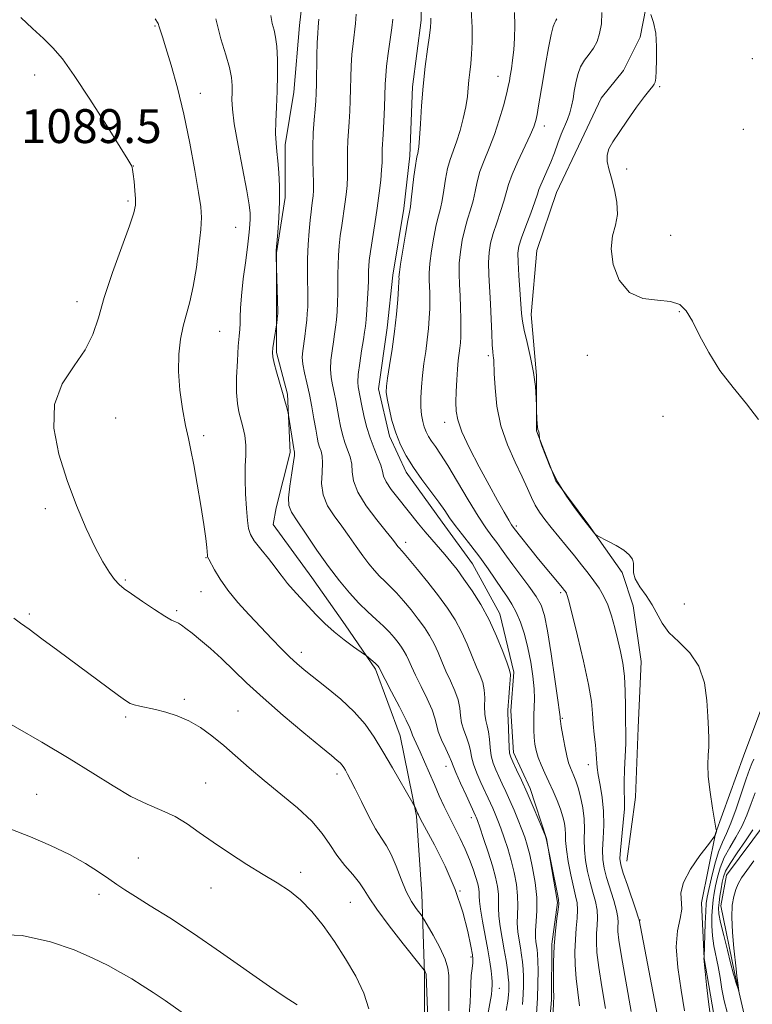
# Model space of a CAD drawing. Extents: x 2197300 to 2200200, y 354800 to 357700.
# Drawn here: x 2199635 to 2199808, y 356150 to 356383 of the extents above; entities that cross this region are included whole.
import ezdxf

# ---------------------------------------------------------------- set-up
doc = ezdxf.new("R2010")
doc.units = 0
doc.header["$MEASUREMENT"] = 0
doc.linetypes.add('rvrstm', pattern=[117.1, 50, -3.9, 0.5, -3.9, 0.5, -3.9, 0.5, -3.9, 50])
for name, color, linetype, lineweight in [('DTM HARD BREAKLINE', 7, 'Continuous', 0), ('DTM SPOT ELEVATION', 2, 'Continuous', 13), ('INDEX CONTOUR', 41, 'Continuous', 13), ('INTERMEDIATE CONTOUR', 44, 'Continuous', 0), ('SPOT ELEVATION', 7, 'Continuous', 0), ('STREAM - RIVER SINGLE LINE', 142, 'rvrstm', 0)]:
    doc.layers.add(name, color=color, linetype=linetype, lineweight=lineweight)
doc.styles.add('Style-ITALICS', font='ITALICS.shx')

msp = doc.modelspace()

# ---------------------------------------------------------------- linework, layer by layer
at = {"layer": 'DTM HARD BREAKLINE'}
for points in [[(2199759.29, 356135.05, 1076.11), (2199760.64, 356151.43, 1076.18), (2199760.67, 356164.53, 1076.11), (2199762.01, 356174.36, 1076.18), (2199759.43, 356189.44, 1075.98), (2199755.52, 356201.25, 1075.59), (2199751.61, 356209.78, 1075.52), (2199750.98, 356219.61, 1075.72), (2199751.66, 356228.78, 1075.79), (2199748.42, 356242.55, 1075.33), (2199741.9, 356254.36, 1075), (2199734.72, 356264.21, 1074.67), (2199726.23, 356276.03, 1074.48), (2199722.32, 356284.56, 1074.34), (2199719.73, 356295.71, 1074.41), (2199721.73, 356310.12, 1074.54), (2199723.07, 356322.56, 1074.41), (2199725.73, 356338.29, 1074.41), (2199727.08, 356350.73, 1074.41), (2199727.77, 356367.11, 1074.41), (2199729.78, 356382.84, 1074.48), (2199729.82, 356399.22, 1074.41)], [(2199778.42, 356184.15, 1067.14), (2199780.42, 356199.22, 1067.07), (2199781.12, 356215.6, 1067.2), (2199781.82, 356231.32, 1067.07), (2199779.88, 356244.43, 1066.81), (2199777.28, 356252.31, 1066.15), (2199769.45, 356263.47, 1065.96), (2199761.61, 356273.97, 1065.89), (2199757.05, 356285.78, 1066.02), (2199757.09, 356298.89, 1065.96), (2199755.81, 356313.31, 1065.37), (2199757.16, 356328.37, 1064.65), (2199761.79, 356342.12, 1064.84), (2199767.72, 356354.56, 1064.25), (2199772.33, 356364.38, 1064.32), (2199777.59, 356370.92, 1064.51), (2199781.54, 356378.77, 1064.32), (2199784.86, 356395.8, 1063.6)], [(2199730.55, 356139.68, 1090.42), (2199730.59, 356157.38, 1090.15), (2199729.99, 356176.38, 1087.14), (2199728.72, 356194.73, 1086.16), (2199724.84, 356213.75, 1084.91), (2199718.98, 356229.49, 1084.26), (2199711.8, 356239.99, 1083.4), (2199703.97, 356251.16, 1083.08), (2199694.82, 356263.63, 1082.88), (2199695.49, 356267.56, 1082.62), (2199698.8, 356280.66, 1082.35), (2199698.18, 356294.42, 1081.83), (2199695.58, 356304.26, 1081.76), (2199695.61, 356313.43, 1082.09), (2199695.64, 356327.85, 1081.96), (2199697.64, 356340.95, 1081.7), (2199697.68, 356353.4, 1081.5), (2199699.67, 356365.85, 1081.31), (2199701.03, 356381.57, 1081.04), (2199702.37, 356393.36, 1080.91)], [(2199799.26, 356146.05, 1063.59), (2199796.68, 356161.13, 1063.98), (2199796.06, 356174.24, 1065.36), (2199799.38, 356190.61, 1066.02), (2199805.98, 356208.94, 1065.43), (2199814.56, 356231.86, 1064.77), (2199823.78, 356250.18, 1064.12), (2199829.71, 356261.96, 1063.07), (2199836.3, 356275.71, 1062.28), (2199842.21, 356280.94, 1058.87), (2199840.29, 356297.98, 1059.92), (2199839, 356307.81, 1060.9), (2199835.11, 356325.52, 1061.49), (2199835.15, 356337.97, 1061.82), (2199838.46, 356353.69, 1061.1), (2199843.09, 356366.78, 1060.58)]]:
    msp.add_polyline3d(points, dxfattribs=at)
at = {"layer": 'DTM SPOT ELEVATION'}
for p in [(2199666.85, 356381.46, 1086.13), (2199808.06, 356373.76, 1062.12), (2199638.46, 356369.83, 1088.69), (2199747.95, 356369.59, 1070.73), (2199786.14, 356367.09, 1063.93), (2199677.61, 356365.55, 1085.4), (2199758.87, 356357.81, 1067.48), (2199805.92, 356357, 1062.17), (2199661.75, 356348.33, 1087.98), (2199778.33, 356347.62, 1063.75), (2199660.48, 356340.09, 1088.25), (2199685.97, 356333.91, 1084.99), (2199788.75, 356331.95, 1063.38), (2199648.46, 356316.32, 1088.54), (2199790.78, 356313.95, 1064.14), (2199682.17, 356309.33, 1085.11), (2199745.7, 356303.55, 1068.25), (2199769.1, 356303.65, 1064.47), (2199657.55, 356288.85, 1087.2), (2199786.97, 356289.25, 1065.07), (2199735.36, 356287.77, 1070.57), (2199678.36, 356284.63, 1085.71), (2199640.98, 356267.39, 1088.33), (2199752.3, 356263.31, 1069.7), (2199726.17, 356259.42, 1077.48), (2199678.96, 356255.83, 1086.07), (2199659.88, 356250.56, 1087.82), (2199677.72, 356247.79, 1086.77), (2199762.77, 356247.52, 1070.31), (2199792.01, 356244.91, 1064.94), (2199637.2, 356242.54, 1089.73), (2199671.98, 356243.31, 1087.75), (2199701.48, 356233.49, 1085.51), (2199673.84, 356222.36, 1089.67), (2199686.48, 356219.58, 1089.03), (2199659.99, 356218.17, 1090.29), (2199763.13, 356217.86, 1071.84), (2199735.63, 356206.48, 1082.66), (2199769.3, 356206.94, 1070.61), (2199709.93, 356204.73, 1088.43), (2199678.83, 356202.58, 1091.14), (2199638.89, 356199.9, 1093.32), (2199741.64, 356194.37, 1082.5), (2199662.97, 356184.86, 1093.17), (2199701.31, 356181.49, 1091.58), (2199680.1, 356177.8, 1092.72), (2199653.61, 356176.3, 1094.45), (2199738.97, 356177.08, 1086), (2199713.04, 356174.4, 1090.96), (2199781.51, 356170.2, 1067.92), (2199741.61, 356161.45, 1086.23), (2199748.28, 356154.06, 1083.31)]:
    msp.add_point(p, dxfattribs=at)
at = {"layer": 'INDEX CONTOUR'}
for points in [[(2199779.463, 356148.622, 1070), (2199777.112, 356161.568, 1070), (2199776.499, 356165.407, 1070), (2199776.282, 356167.48, 1070), (2199776.287, 356168.627, 1070), (2199776.342, 356169.595, 1070), (2199776.289, 356170.775, 1070), (2199775.974, 356172.467, 1070), (2199775.305, 356174.846, 1070), (2199773.632, 356180.22, 1070), (2199773.044, 356182.442, 1070), (2199772.717, 356184.491, 1070), (2199772.642, 356186.75, 1070), (2199772.776, 356189.502, 1070), (2199772.942, 356192.63, 1070), (2199772.927, 356195.914, 1070), (2199772.592, 356199.138, 1070), (2199772.085, 356202.072, 1070), (2199771.633, 356204.489, 1070), (2199771.398, 356206.272, 1070), (2199771.19, 356209.421, 1070), (2199770.972, 356211.576, 1070), (2199770.7, 356214.056, 1070), (2199770.468, 356216.566, 1070), (2199770.314, 356218.979, 1070), (2199770.034, 356221.839, 1070), (2199769.369, 356225.857, 1070), (2199768.17, 356231.389, 1070), (2199766.741, 356237.366, 1070), (2199764.757, 356245.323, 1070), (2199764.415, 356246.655, 1070), (2199764.264, 356247.139, 1070), (2199764.133, 356247.425, 1070), (2199763.987, 356247.67, 1070), (2199763.823, 356247.902, 1070), (2199763.609, 356248.182, 1070), (2199763.19, 356248.699, 1070), (2199757.523, 356255.506, 1070), (2199755.716, 356257.716, 1070), (2199752.922, 356261.194, 1070), (2199751.523, 356263.037, 1070), (2199751.183, 356263.563, 1070), (2199750.521, 356264.668, 1070), (2199749.41, 356266.59, 1070), (2199747.848, 356269.365, 1070), (2199745.857, 356272.977, 1070), (2199743.538, 356277.297, 1070), (2199741.254, 356281.732, 1070), (2199739.445, 356285.579, 1070), (2199738.427, 356288.355, 1070), (2199738.04, 356290.474, 1070), (2199738, 356292.572, 1070), (2199738.072, 356295.113, 1070), (2199738.198, 356297.854, 1070), (2199738.37, 356300.386, 1070), (2199738.57, 356302.394, 1070), (2199738.953, 356305.297, 1070), (2199739.085, 356306.579, 1070), (2199739.165, 356308.03, 1070), (2199739.193, 356309.871, 1070), (2199739.169, 356312.244, 1070), (2199739.098, 356314.953, 1070), (2199738.986, 356317.721, 1070), (2199738.848, 356320.339, 1070), (2199738.761, 356322.867, 1070), (2199738.811, 356325.433, 1070), (2199739.065, 356328.118, 1070), (2199739.505, 356330.825, 1070), (2199740.091, 356333.412, 1070), (2199740.774, 356335.776, 1070), (2199741.464, 356337.981, 1070), (2199742.066, 356340.132, 1070), (2199742.528, 356342.324, 1070), (2199742.995, 356344.617, 1070), (2199743.66, 356347.057, 1070), (2199744.653, 356349.694, 1070), (2199745.864, 356352.582, 1070), (2199747.12, 356355.775, 1070), (2199748.267, 356359.239, 1070), (2199749.228, 356362.584, 1070), (2199749.941, 356365.335, 1070), (2199750.378, 356367.178, 1070), (2199750.638, 356368.463, 1070), (2199750.848, 356369.705, 1070), (2199751.109, 356371.327, 1070), (2199751.397, 356373.376, 1070), (2199751.659, 356375.809, 1070), (2199751.844, 356378.567, 1070), (2199751.914, 356381.543, 1070), (2199751.836, 356384.617, 1070)], [(2199753.749, 356150.25, 1080), (2199753.898, 356152.592, 1080), (2199753.965, 356154.768, 1080), (2199753.956, 356156.776, 1080), (2199753.878, 356158.613, 1080), (2199753.732, 356160.297, 1080), (2199753.522, 356161.927, 1080), (2199753.248, 356163.621, 1080), (2199752.925, 356165.466, 1080), (2199752.639, 356167.429, 1080), (2199752.488, 356169.437, 1080), (2199752.526, 356171.461, 1080), (2199752.621, 356173.587, 1080), (2199752.591, 356175.937, 1080), (2199752.298, 356178.586, 1080), (2199751.767, 356181.427, 1080), (2199751.066, 356184.305, 1080), (2199750.261, 356187.072, 1080), (2199749.423, 356189.628, 1080), (2199748.621, 356191.875, 1080), (2199747.91, 356193.752, 1080), (2199747.284, 356195.31, 1080), (2199746.72, 356196.634, 1080), (2199746.182, 356197.832, 1080), (2199743.916, 356202.708, 1080), (2199742.955, 356204.934, 1080), (2199742.176, 356207.04, 1080), (2199741.719, 356208.788, 1080), (2199741.428, 356210.297, 1080), (2199741.074, 356211.773, 1080), (2199740.5, 356213.377, 1080), (2199739.849, 356215.081, 1080), (2199739.336, 356216.813, 1080), (2199739.094, 356218.529, 1080), (2199738.926, 356220.301, 1080), (2199738.557, 356222.23, 1080), (2199737.787, 356224.383, 1080), (2199736.75, 356226.682, 1080), (2199735.662, 356229.016, 1080), (2199734.685, 356231.285, 1080), (2199733.776, 356233.452, 1080), (2199732.841, 356235.491, 1080), (2199731.787, 356237.403, 1080), (2199730.559, 356239.292, 1080), (2199729.103, 356241.29, 1080), (2199727.406, 356243.464, 1080), (2199725.619, 356245.631, 1080), (2199723.928, 356247.544, 1080), (2199722.474, 356249.034, 1080), (2199721.196, 356250.254, 1080), (2199719.982, 356251.433, 1080), (2199718.734, 356252.771, 1080), (2199717.41, 356254.351, 1080), (2199715.984, 356256.229, 1080), (2199714.434, 356258.423, 1080), (2199712.771, 356260.82, 1080), (2199711.013, 356263.272, 1080), (2199709.225, 356265.675, 1080), (2199707.658, 356268.094, 1080), (2199706.609, 356270.639, 1080), (2199706.265, 356273.348, 1080), (2199706.357, 356275.974, 1080), (2199706.508, 356278.2, 1080), (2199706.421, 356279.805, 1080), (2199706.141, 356280.961, 1080), (2199705.798, 356281.934, 1080), (2199705.489, 356282.985, 1080), (2199705.194, 356284.328, 1080), (2199704.862, 356286.167, 1080), (2199704.452, 356288.621, 1080), (2199703.959, 356291.463, 1080), (2199703.39, 356294.38, 1080), (2199702.77, 356297.099, 1080), (2199702.205, 356299.509, 1080), (2199701.817, 356301.546, 1080), (2199701.696, 356303.194, 1080), (2199701.789, 356304.671, 1080), (2199702.26, 356308.108, 1080), (2199702.515, 356310.09, 1080), (2199702.733, 356311.943, 1080), (2199702.886, 356313.522, 1080), (2199702.97, 356315.113, 1080), (2199702.989, 356317.108, 1080), (2199702.921, 356322.981, 1080), (2199702.949, 356326.414, 1080), (2199703.085, 356329.813, 1080), (2199703.298, 356332.942, 1080), (2199703.539, 356335.575, 1080), (2199703.766, 356337.558, 1080), (2199703.967, 356339.029, 1080), (2199704.14, 356340.202, 1080), (2199704.275, 356341.3, 1080), (2199704.353, 356342.59, 1080), (2199704.352, 356344.348, 1080), (2199704.174, 356349.702, 1080), (2199704.163, 356352.925, 1080), (2199704.297, 356356.2, 1080), (2199704.517, 356359.254, 1080), (2199704.733, 356361.807, 1080), (2199704.877, 356363.731, 1080), (2199704.96, 356365.508, 1080), (2199705.02, 356367.773, 1080), (2199705.159, 356374.429, 1080), (2199705.247, 356377.511, 1080), (2199705.355, 356379.642, 1080), (2199705.482, 356381.259, 1080), (2199705.638, 356383.043, 1080)], [(2199731.354, 356146.8, 1090), (2199730.981, 356157.385, 1090), (2199730.931, 356157.628, 1090), (2199730.84, 356157.822, 1090), (2199730.635, 356158.195, 1090), (2199730.501, 356158.39, 1090), (2199729.908, 356159.14, 1090), (2199725.559, 356164.588, 1090), (2199722.237, 356168.834, 1090), (2199719.322, 356172.731, 1090), (2199717.489, 356175.465, 1090), (2199716.341, 356177.36, 1090), (2199715.217, 356179.018, 1090), (2199713.621, 356180.93, 1090), (2199711.715, 356183.121, 1090), (2199709.835, 356185.502, 1090), (2199708.175, 356188.01, 1090), (2199706.379, 356190.679, 1090), (2199703.958, 356193.57, 1090), (2199700.593, 356196.705, 1090), (2199696.66, 356199.953, 1090), (2199692.708, 356203.142, 1090), (2199689.171, 356206.13, 1090), (2199683.121, 356211.411, 1090), (2199680.339, 356213.687, 1090), (2199677.61, 356215.66, 1090), (2199674.879, 356217.262, 1090), (2199672.126, 356218.454, 1090), (2199669.463, 356219.305, 1090), (2199667.032, 356219.913, 1090), (2199663.267, 356220.73, 1090), (2199661.98, 356221.044, 1090), (2199661.018, 356221.401, 1090), (2199659.947, 356222.052, 1090), (2199658.243, 356223.287, 1090), (2199643.943, 356233.909, 1090), (2199640.174, 356236.679, 1090), (2199637.138, 356238.89, 1090), (2199635.073, 356240.374, 1090), (2199633.481, 356241.561, 1090)], [(2199808.438, 356184.221, 1060), (2199806.738, 356181.918, 1060), (2199805.542, 356180.153, 1060), (2199804.757, 356178.743, 1060), (2199804.189, 356177.382, 1060), (2199803.696, 356175.779, 1060), (2199803.333, 356173.69, 1060), (2199803.209, 356170.88, 1060), (2199803.381, 356167.293, 1060), (2199803.721, 356163.56, 1060), (2199804.246, 356158.654, 1060), (2199804.422, 356156.918, 1060), (2199804.548, 356155.935, 1060), (2199804.889, 356153.484, 1060), (2199804.859, 356153.47, 1060), (2199804.11, 356155.746, 1060), (2199803.825, 356156.667, 1060), (2199803.627, 356157.385, 1060), (2199802.946, 356160.116, 1060), (2199802.191, 356163.055, 1060), (2199801.315, 356166.513, 1060), (2199800.579, 356169.602, 1060), (2199800.185, 356171.677, 1060), (2199800.091, 356173.058, 1060), (2199800.2, 356174.311, 1060), (2199800.42, 356175.86, 1060), (2199800.693, 356177.562, 1060), (2199800.968, 356179.141, 1060), (2199801.25, 356180.432, 1060), (2199801.765, 356181.752, 1060), (2199802.793, 356183.544, 1060), (2199804.484, 356186.075, 1060), (2199806.455, 356188.934, 1060), (2199808.191, 356191.542, 1060)]]:
    msp.add_polyline3d(points, dxfattribs=at)
at = {"layer": 'INTERMEDIATE CONTOUR'}
for points in [[(2199757.067, 356148.011, 1078), (2199757.293, 356151.705, 1078), (2199757.405, 356155.164, 1078), (2199757.421, 356158.169, 1078), (2199757.378, 356160.53, 1078), (2199757.302, 356162.14, 1078), (2199757.197, 356163.224, 1078), (2199756.912, 356165.016, 1078), (2199756.806, 356166.187, 1078), (2199756.824, 356167.755, 1078), (2199756.995, 356169.844, 1078), (2199757.165, 356172.454, 1078), (2199757.131, 356175.556, 1078), (2199756.755, 356179.047, 1078), (2199756.146, 356182.548, 1078), (2199755.48, 356185.604, 1078), (2199754.883, 356187.914, 1078), (2199754.296, 356189.769, 1078), (2199753.61, 356191.611, 1078), (2199752.751, 356193.771, 1078), (2199751.778, 356196.127, 1078), (2199750.784, 356198.446, 1078), (2199749.843, 356200.542, 1078), (2199748.972, 356202.416, 1078), (2199748.168, 356204.117, 1078), (2199747.44, 356205.707, 1078), (2199746.826, 356207.299, 1078), (2199746.374, 356209.023, 1078), (2199746.104, 356210.946, 1078), (2199745.924, 356212.901, 1078), (2199745.717, 356214.663, 1078), (2199745.404, 356216.087, 1078), (2199745.072, 356217.383, 1078), (2199744.846, 356218.842, 1078), (2199744.804, 356220.667, 1078), (2199744.819, 356222.68, 1078), (2199744.712, 356224.612, 1078), (2199744.344, 356226.294, 1078), (2199743.719, 356227.959, 1078), (2199742.885, 356229.941, 1078), (2199741.878, 356232.468, 1078), (2199740.7, 356235.354, 1078), (2199739.346, 356238.308, 1078), (2199737.8, 356241.117, 1078), (2199735.996, 356243.894, 1078), (2199733.856, 356246.83, 1078), (2199731.389, 356250.002, 1078), (2199728.95, 356253.032, 1078), (2199726.976, 356255.42, 1078), (2199725.783, 356256.818, 1078), (2199725.191, 356257.471, 1078), (2199724.636, 356258.048, 1078), (2199724.362, 356258.374, 1078), (2199724.068, 356258.761, 1078), (2199723.693, 356259.28, 1078), (2199722.963, 356260.238, 1078), (2199721.552, 356261.999, 1078), (2199719.31, 356264.765, 1078), (2199716.808, 356268.075, 1078), (2199714.796, 356271.302, 1078), (2199713.808, 356273.956, 1078), (2199713.52, 356276.098, 1078), (2199713.393, 356277.925, 1078), (2199713.003, 356279.617, 1078), (2199712.402, 356281.284, 1078), (2199711.753, 356283.02, 1078), (2199711.193, 356284.892, 1078), (2199710.726, 356286.874, 1078), (2199710.324, 356288.914, 1078), (2199709.607, 356292.958, 1078), (2199709.236, 356294.856, 1078), (2199708.843, 356296.634, 1078), (2199708.518, 356298.407, 1078), (2199708.373, 356300.324, 1078), (2199708.481, 356302.472, 1078), (2199708.759, 356304.7, 1078), (2199709.081, 356306.795, 1078), (2199709.35, 356308.615, 1078), (2199709.564, 356310.291, 1078), (2199709.745, 356312.025, 1078), (2199709.909, 356313.971, 1078), (2199710.042, 356316.095, 1078), (2199710.12, 356318.314, 1078), (2199710.136, 356320.558, 1078), (2199710.128, 356322.803, 1078), (2199710.148, 356325.034, 1078), (2199710.241, 356327.253, 1078), (2199710.419, 356329.506, 1078), (2199710.685, 356331.857, 1078), (2199711.034, 356334.338, 1078), (2199711.786, 356339.322, 1078), (2199712.086, 356341.621, 1078), (2199712.297, 356343.792, 1078), (2199712.403, 356345.89, 1078), (2199712.406, 356347.965, 1078), (2199712.366, 356350.042, 1078), (2199712.362, 356352.14, 1078), (2199712.45, 356354.279, 1078), (2199712.77, 356358.821, 1078), (2199712.913, 356361.286, 1078), (2199713.028, 356363.875, 1078), (2199713.118, 356366.559, 1078), (2199713.193, 356369.306, 1078), (2199713.288, 356372.053, 1078), (2199713.444, 356374.729, 1078), (2199713.687, 356377.278, 1078), (2199714.247, 356382.029, 1078), (2199714.459, 356384.273, 1078)], [(2199773.345, 356149.295, 1072), (2199772.512, 356154.391, 1072), (2199771.773, 356158.991, 1072), (2199771.351, 356162.494, 1072), (2199771.214, 356165.077, 1072), (2199771.265, 356167.114, 1072), (2199771.4, 356168.935, 1072), (2199771.484, 356170.704, 1072), (2199771.373, 356172.547, 1072), (2199770.972, 356174.562, 1072), (2199770.372, 356176.763, 1072), (2199769.709, 356179.143, 1072), (2199769.106, 356181.678, 1072), (2199768.644, 356184.274, 1072), (2199768.387, 356186.821, 1072), (2199768.358, 356189.25, 1072), (2199768.403, 356191.641, 1072), (2199768.326, 356194.117, 1072), (2199767.981, 356196.732, 1072), (2199767.452, 356199.275, 1072), (2199766.873, 356201.467, 1072), (2199766.354, 356203.108, 1072), (2199765.895, 356204.309, 1072), (2199765.07, 356206.168, 1072), (2199764.655, 356207.307, 1072), (2199764.209, 356208.973, 1072), (2199763.723, 356211.305, 1072), (2199763.262, 356213.838, 1072), (2199762.906, 356215.952, 1072), (2199762.711, 356217.188, 1072), (2199762.641, 356217.731, 1072), (2199762.622, 356218.195, 1072), (2199762.488, 356219.318, 1072), (2199762.106, 356222.147, 1072), (2199761.404, 356227.135, 1072), (2199760.525, 356233.116, 1072), (2199759.663, 356238.519, 1072), (2199758.934, 356242.185, 1072), (2199758.132, 356244.6, 1072), (2199756.969, 356246.66, 1072), (2199755.27, 356249.055, 1072), (2199751.431, 356254.098, 1072), (2199749.947, 356256.143, 1072), (2199748.756, 356257.852, 1072), (2199747.671, 356259.377, 1072), (2199746.512, 356260.916, 1072), (2199745.1, 356262.859, 1072), (2199743.264, 356265.647, 1072), (2199740.925, 356269.498, 1072), (2199738.405, 356273.761, 1072), (2199736.122, 356277.569, 1072), (2199734.399, 356280.268, 1072), (2199733.171, 356282.053, 1072), (2199732.272, 356283.335, 1072), (2199731.564, 356284.467, 1072), (2199730.995, 356285.576, 1072), (2199730.536, 356286.735, 1072), (2199730.166, 356288.022, 1072), (2199729.896, 356289.534, 1072), (2199729.744, 356291.373, 1072), (2199729.725, 356293.606, 1072), (2199729.839, 356296.149, 1072), (2199730.085, 356298.884, 1072), (2199730.448, 356301.699, 1072), (2199730.861, 356304.523, 1072), (2199731.242, 356307.295, 1072), (2199731.527, 356309.951, 1072), (2199731.714, 356312.432, 1072), (2199731.817, 356314.675, 1072), (2199731.849, 356316.641, 1072), (2199731.827, 356318.367, 1072), (2199731.7, 356321.39, 1072), (2199731.704, 356323.08, 1072), (2199731.873, 356325.319, 1072), (2199732.265, 356328.284, 1072), (2199732.804, 356331.525, 1072), (2199733.377, 356334.435, 1072), (2199733.895, 356336.598, 1072), (2199734.351, 356338.355, 1072), (2199734.759, 356340.237, 1072), (2199735.14, 356342.619, 1072), (2199735.547, 356345.265, 1072), (2199736.038, 356347.782, 1072), (2199736.659, 356349.907, 1072), (2199738.185, 356354.07, 1072), (2199739.006, 356356.722, 1072), (2199739.761, 356359.608, 1072), (2199740.352, 356362.375, 1072), (2199740.713, 356364.754, 1072), (2199740.92, 356366.808, 1072), (2199741.081, 356368.683, 1072), (2199741.281, 356370.527, 1072), (2199741.507, 356372.513, 1072), (2199741.719, 356374.814, 1072), (2199741.869, 356377.607, 1072), (2199741.872, 356381.066, 1072), (2199741.631, 356385.365, 1072)], [(2199792.06, 356148.749, 1066), (2199791.23, 356153.657, 1066), (2199790.45, 356158.978, 1066), (2199790.095, 356163.869, 1066), (2199790.391, 356167.679, 1066), (2199790.986, 356170.534, 1066), (2199791.385, 356172.751, 1066), (2199791.187, 356176.643, 1066), (2199791.762, 356179.093, 1066), (2199793.452, 356182.213, 1066), (2199795.696, 356185.45, 1066), (2199797.686, 356188.062, 1066), (2199799.226, 356190.061, 1066), (2199799.297, 356190.192, 1066), (2199799.572, 356191.129, 1066), (2199799.579, 356191.289, 1066), (2199799.479, 356191.935, 1066), (2199798.665, 356196.661, 1066), (2199798.084, 356200.437, 1066), (2199797.661, 356204.094, 1066), (2199797.548, 356206.968, 1066), (2199797.64, 356209.195, 1066), (2199797.763, 356211.103, 1066), (2199797.78, 356213.025, 1066), (2199797.699, 356215.296, 1066), (2199797.56, 356218.255, 1066), (2199797.34, 356222.074, 1066), (2199796.754, 356226.268, 1066), (2199795.454, 356230.192, 1066), (2199793.259, 356233.354, 1066), (2199790.662, 356235.9, 1066), (2199788.324, 356238.133, 1066), (2199786.722, 356240.308, 1066), (2199784.43, 356244.682, 1066), (2199782.963, 356246.88, 1066), (2199781.46, 356248.964, 1066), (2199780.358, 356250.788, 1066), (2199779.951, 356252.255, 1066), (2199779.972, 356253.446, 1066), (2199780.016, 356254.486, 1066), (2199779.731, 356255.489, 1066), (2199778.985, 356256.504, 1066), (2199777.699, 356257.567, 1066), (2199775.888, 356258.682, 1066), (2199773.945, 356259.717, 1066), (2199771.46, 356260.952, 1066), (2199771.06, 356261.207, 1066), (2199770.813, 356261.488, 1066), (2199767.966, 356265.143, 1066), (2199766.266, 356267.363, 1066), (2199764.149, 356270.332, 1066), (2199762.063, 356273.68, 1066), (2199760.381, 356277.038, 1066), (2199759.151, 356280.021, 1066), (2199758.35, 356282.246, 1066), (2199757.928, 356283.466, 1066), (2199757.77, 356283.993, 1066), (2199757.74, 356284.278, 1066), (2199757.722, 356284.676, 1066), (2199757.683, 356285.149, 1066), (2199757.613, 356285.564, 1066), (2199757.378, 356286.144, 1066), (2199757.261, 356286.674, 1066), (2199757.175, 356287.561, 1066), (2199757.12, 356288.59, 1066), (2199757.056, 356290.56, 1066), (2199757.035, 356291.62, 1066), (2199756.978, 356293.547, 1066), (2199756.792, 356296.252, 1066), (2199756.37, 356299.535, 1066), (2199755.659, 356303.148, 1066), (2199754.836, 356306.663, 1066), (2199754.136, 356309.604, 1066), (2199753.728, 356311.703, 1066), (2199753.522, 356313.505, 1066), (2199752.871, 356322.531, 1066), (2199752.686, 356325.66, 1066), (2199752.665, 356327.786, 1066), (2199752.908, 356329.427, 1066), (2199753.519, 356331.365, 1066), (2199754.53, 356334.13, 1066), (2199755.69, 356337.231, 1066), (2199756.679, 356339.921, 1066), (2199757.271, 356341.671, 1066), (2199757.638, 356342.811, 1066), (2199758.043, 356343.887, 1066), (2199758.691, 356345.337, 1066), (2199759.524, 356347.163, 1066), (2199760.423, 356349.257, 1066), (2199761.287, 356351.505, 1066), (2199762.107, 356353.759, 1066), (2199762.897, 356355.864, 1066), (2199764.349, 356359.363, 1066), (2199764.927, 356360.936, 1066), (2199765.358, 356362.531, 1066), (2199765.692, 356364.211, 1066), (2199765.994, 356366.025, 1066), (2199766.337, 356367.988, 1066), (2199766.803, 356369.97, 1066), (2199767.482, 356371.799, 1066), (2199768.419, 356373.365, 1066), (2199769.486, 356374.778, 1066), (2199770.513, 356376.203, 1066), (2199771.359, 356377.796, 1066), (2199771.985, 356379.67, 1066), (2199772.382, 356381.927, 1066), (2199772.535, 356384.597, 1066)], [(2199736.366, 356148.743, 1088), (2199736.303, 356154.922, 1088), (2199736.314, 356157.059, 1088), (2199736.135, 356158.866, 1088), (2199735.475, 356160.956, 1088), (2199734.173, 356163.72, 1088), (2199732.596, 356166.662, 1088), (2199731.24, 356169.062, 1088), (2199730.456, 356170.422, 1088), (2199730.004, 356171.126, 1088), (2199728.639, 356172.896, 1088), (2199727.504, 356174.601, 1088), (2199726.261, 356176.938, 1088), (2199725.046, 356179.851, 1088), (2199723.876, 356182.926, 1088), (2199722.738, 356185.653, 1088), (2199721.603, 356187.713, 1088), (2199720.384, 356189.548, 1088), (2199718.976, 356191.786, 1088), (2199717.336, 356194.835, 1088), (2199715.655, 356198.219, 1088), (2199714.187, 356201.235, 1088), (2199713.122, 356203.351, 1088), (2199712.399, 356204.698, 1088), (2199711.893, 356205.574, 1088), (2199711.489, 356206.241, 1088), (2199711.102, 356206.8, 1088), (2199710.648, 356207.322, 1088), (2199709.977, 356207.936, 1088), (2199708.631, 356209.048, 1088), (2199706.079, 356211.132, 1088), (2199702.033, 356214.466, 1088), (2199697.177, 356218.544, 1088), (2199692.442, 356222.667, 1088), (2199688.547, 356226.272, 1088), (2199682.605, 356232.012, 1088), (2199679.995, 356234.365, 1088), (2199677.625, 356236.366, 1088), (2199675.661, 356237.953, 1088), (2199674.207, 356239.087, 1088), (2199673.175, 356239.838, 1088), (2199672.417, 356240.307, 1088), (2199671.747, 356240.629, 1088), (2199670.813, 356241.091, 1088), (2199669.218, 356242.021, 1088), (2199666.748, 356243.606, 1088), (2199663.9, 356245.504, 1088), (2199661.349, 356247.24, 1088), (2199659.591, 356248.481, 1088), (2199658.394, 356249.485, 1088), (2199657.345, 356250.653, 1088), (2199656.096, 356252.352, 1088), (2199654.565, 356254.816, 1088), (2199652.733, 356258.245, 1088), (2199650.616, 356262.751, 1088), (2199648.352, 356268.127, 1088), (2199646.114, 356274.075, 1088), (2199644.142, 356280.29, 1088), (2199642.951, 356286.402, 1088), (2199643.124, 356292.034, 1088), (2199644.978, 356296.905, 1088), (2199647.75, 356301.13, 1088), (2199650.41, 356304.924, 1088), (2199652.206, 356308.553, 1088), (2199653.491, 356312.499, 1088), (2199654.9, 356317.295, 1088), (2199656.865, 356323.182, 1088), (2199659.03, 356329.234, 1088), (2199660.838, 356334.233, 1088), (2199661.87, 356337.327, 1088), (2199662.258, 356339.134, 1088), (2199662.267, 356340.637, 1088), (2199662.128, 356342.573, 1088), (2199661.933, 356344.684, 1088), (2199661.735, 356346.463, 1088), (2199661.579, 356347.532, 1088), (2199661.473, 356348.027, 1088), (2199661.383, 356348.302, 1088), (2199661.369, 356348.38, 1088), (2199661.341, 356348.471, 1088), (2199661.19, 356348.745, 1088), (2199660.469, 356349.921, 1088), (2199658.648, 356352.852, 1088), (2199655.438, 356357.988, 1088), (2199651.519, 356364.156, 1088), (2199647.81, 356369.778, 1088), (2199644.989, 356373.68, 1088), (2199642.748, 356376.301, 1088), (2199640.535, 356378.485, 1088), (2199637.944, 356380.889, 1088), (2199635.153, 356383.423, 1088)], [(2199741.173, 356148.016, 1086), (2199741.377, 356150.682, 1086), (2199741.5, 356155.158, 1086), (2199741.641, 356157.108, 1086), (2199741.826, 356158.787, 1086), (2199741.984, 356160.06, 1086), (2199742.042, 356160.938, 1086), (2199741.921, 356162.009, 1086), (2199741.546, 356164.005, 1086), (2199740.831, 356167.456, 1086), (2199739.649, 356172.087, 1086), (2199737.868, 356177.426, 1086), (2199735.473, 356182.955, 1086), (2199732.938, 356188.005, 1086), (2199729.664, 356194.063, 1086), (2199729.149, 356195.044, 1086), (2199728.942, 356195.491, 1086), (2199728.359, 356196.848, 1086), (2199728.214, 356197.156, 1086), (2199727.833, 356197.834, 1086), (2199722.988, 356206.168, 1086), (2199720.72, 356210.025, 1086), (2199718.652, 356213.423, 1086), (2199716.535, 356216.454, 1086), (2199713.989, 356219.376, 1086), (2199710.796, 356222.35, 1086), (2199707.389, 356225.176, 1086), (2199702.141, 356229.329, 1086), (2199700.435, 356230.777, 1086), (2199698.784, 356232.322, 1086), (2199696.816, 356234.291, 1086), (2199694.508, 356236.676, 1086), (2199691.925, 356239.375, 1086), (2199689.166, 356242.281, 1086), (2199686.466, 356245.248, 1086), (2199684.096, 356248.125, 1086), (2199682.268, 356250.75, 1086), (2199680.965, 356252.955, 1086), (2199679.636, 356255.47, 1086), (2199679.312, 356256.045, 1086), (2199679.279, 356256.306, 1086), (2199679.107, 356258.198, 1086), (2199678.864, 356260.325, 1086), (2199678.415, 356263.623, 1086), (2199677.718, 356268.172, 1086), (2199676.887, 356273.212, 1086), (2199676.072, 356277.778, 1086), (2199675.384, 356281.199, 1086), (2199674.768, 356284.013, 1086), (2199674.124, 356287.061, 1086), (2199673.407, 356290.952, 1086), (2199672.769, 356295.388, 1086), (2199672.412, 356299.838, 1086), (2199672.485, 356303.87, 1086), (2199672.914, 356307.424, 1086), (2199673.567, 356310.539, 1086), (2199675.134, 356316.261, 1086), (2199675.931, 356319.86, 1086), (2199676.664, 356324.419, 1086), (2199677.271, 356329.235, 1086), (2199677.683, 356333.355, 1086), (2199677.841, 356336.201, 1086), (2199677.692, 356338.682, 1086), (2199677.192, 356342.082, 1086), (2199676.316, 356347.312, 1086), (2199675.125, 356353.799, 1086), (2199673.707, 356360.598, 1086), (2199672.166, 356366.871, 1086), (2199670.681, 356372.194, 1086), (2199669.452, 356376.253, 1086), (2199668.626, 356378.861, 1086), (2199667.851, 356381.263, 1086), (2199667.594, 356382.022, 1086), (2199666.933, 356383.133, 1086)], [(2199745.418, 356147.005, 1084), (2199746.029, 356150.443, 1084), (2199746.383, 356152.581, 1084), (2199746.511, 356153.72, 1084), (2199746.572, 356154.88, 1084), (2199746.582, 356155.575, 1084), (2199746.52, 356156.625, 1084), (2199746.342, 356158.194, 1084), (2199746.024, 356160.351, 1084), (2199745.55, 356163.144, 1084), (2199744.302, 356169.927, 1084), (2199743.818, 356172.804, 1084), (2199743.59, 356174.695, 1084), (2199743.533, 356175.852, 1084), (2199743.51, 356176.699, 1084), (2199743.402, 356177.611, 1084), (2199743.155, 356178.763, 1084), (2199742.729, 356180.279, 1084), (2199742.095, 356182.236, 1084), (2199741.258, 356184.522, 1084), (2199740.23, 356186.983, 1084), (2199739.038, 356189.486, 1084), (2199736.477, 356194.502, 1084), (2199735.261, 356197.009, 1084), (2199734.089, 356199.56, 1084), (2199732.914, 356202.209, 1084), (2199730.561, 356207.613, 1084), (2199729.538, 356209.925, 1084), (2199728.125, 356212.996, 1084), (2199727.739, 356213.897, 1084), (2199727.503, 356214.59, 1084), (2199727.122, 356215.584, 1084), (2199726.246, 356217.466, 1084), (2199724.674, 356220.56, 1084), (2199722.812, 356224.129, 1084), (2199719.762, 356229.973, 1084), (2199719.598, 356230.21, 1084), (2199719.48, 356230.354, 1084), (2199719.275, 356230.567, 1084), (2199718.909, 356230.901, 1084), (2199716.881, 356232.598, 1084), (2199716.432, 356232.922, 1084), (2199713.782, 356234.766, 1084), (2199711.568, 356236.392, 1084), (2199709.216, 356238.284, 1084), (2199707.025, 356240.29, 1084), (2199704.998, 356242.342, 1084), (2199701.199, 356246.374, 1084), (2199699.514, 356248.191, 1084), (2199698.167, 356249.724, 1084), (2199697.224, 356250.94, 1084), (2199696.396, 356252.113, 1084), (2199695.296, 356253.6, 1084), (2199693.685, 356255.62, 1084), (2199691.885, 356257.852, 1084), (2199690.36, 356259.838, 1084), (2199689.451, 356261.301, 1084), (2199689.011, 356262.681, 1084), (2199688.767, 356264.591, 1084), (2199688.511, 356267.454, 1084), (2199688.279, 356270.901, 1084), (2199688.167, 356274.369, 1084), (2199688.228, 356277.411, 1084), (2199688.339, 356280.05, 1084), (2199688.331, 356282.428, 1084), (2199688.081, 356284.654, 1084), (2199687.654, 356286.72, 1084), (2199686.7, 356290.297, 1084), (2199686.347, 356292.231, 1084), (2199686.161, 356294.851, 1084), (2199686.182, 356298.409, 1084), (2199686.345, 356302.313, 1084), (2199686.563, 356305.761, 1084), (2199686.76, 356308.164, 1084), (2199686.908, 356309.795, 1084), (2199686.995, 356311.142, 1084), (2199687.026, 356312.669, 1084), (2199687.096, 356314.741, 1084), (2199687.318, 356317.699, 1084), (2199687.762, 356321.685, 1084), (2199688.315, 356326.049, 1084), (2199688.819, 356329.934, 1084), (2199689.152, 356332.701, 1084), (2199689.326, 356334.554, 1084), (2199689.39, 356335.914, 1084), (2199689.365, 356337.244, 1084), (2199689.14, 356339.203, 1084), (2199688.577, 356342.495, 1084), (2199686.519, 356353.198, 1084), (2199685.619, 356358.308, 1084), (2199685.166, 356361.826, 1084), (2199685.057, 356364.086, 1084), (2199685.098, 356365.749, 1084), (2199685.108, 356367.397, 1084), (2199684.943, 356369.302, 1084), (2199684.473, 356371.656, 1084), (2199683.613, 356374.642, 1084), (2199682.483, 356378.41, 1084), (2199681.25, 356383.099, 1084)], [(2199749.857, 356148.823, 1082), (2199750.245, 356151.063, 1082), (2199750.432, 356152.49, 1082), (2199750.504, 356153.48, 1082), (2199750.526, 356154.371, 1082), (2199750.492, 356155.382, 1082), (2199750.377, 356156.696, 1082), (2199750.163, 356158.454, 1082), (2199749.848, 356160.63, 1082), (2199749.431, 356163.153, 1082), (2199748.939, 356165.917, 1082), (2199748.472, 356168.669, 1082), (2199748.153, 356171.121, 1082), (2199748.058, 356173.077, 1082), (2199748.077, 356174.719, 1082), (2199748.051, 356176.318, 1082), (2199747.841, 356178.125, 1082), (2199747.388, 356180.306, 1082), (2199746.652, 356183.003, 1082), (2199745.64, 356186.231, 1082), (2199744.55, 356189.487, 1082), (2199743.633, 356192.142, 1082), (2199743.071, 356193.734, 1082), (2199742.791, 356194.494, 1082), (2199742.656, 356194.823, 1082), (2199740.393, 356199.709, 1082), (2199739.084, 356202.569, 1082), (2199737.979, 356205.057, 1082), (2199737.335, 356206.63, 1082), (2199736.933, 356207.693, 1082), (2199736.431, 356208.884, 1082), (2199735.597, 356210.666, 1082), (2199734.627, 356212.779, 1082), (2199733.826, 356214.783, 1082), (2199733.384, 356216.39, 1082), (2199733.035, 356217.921, 1082), (2199732.401, 356219.848, 1082), (2199731.231, 356222.472, 1082), (2199729.781, 356225.405, 1082), (2199728.438, 356228.091, 1082), (2199727.492, 356230.102, 1082), (2199726.852, 356231.549, 1082), (2199726.333, 356232.674, 1082), (2199725.774, 356233.688, 1082), (2199725.124, 356234.69, 1082), (2199724.35, 356235.75, 1082), (2199723.424, 356236.926, 1082), (2199722.287, 356238.231, 1082), (2199720.88, 356239.669, 1082), (2199719.165, 356241.251, 1082), (2199717.201, 356243.037, 1082), (2199715.07, 356245.093, 1082), (2199712.832, 356247.493, 1082), (2199710.458, 356250.328, 1082), (2199707.899, 356253.696, 1082), (2199705.174, 356257.565, 1082), (2199702.578, 356261.402, 1082), (2199700.474, 356264.545, 1082), (2199699.14, 356266.584, 1082), (2199698.507, 356268.112, 1082), (2199698.423, 356269.975, 1082), (2199698.721, 356272.739, 1082), (2199699.195, 356275.85, 1082), (2199699.623, 356278.475, 1082), (2199699.839, 356279.994, 1082), (2199699.881, 356280.637, 1082), (2199699.842, 356280.85, 1082), (2199699.789, 356281.051, 1082), (2199699.697, 356281.56, 1082), (2199698.442, 356289.522, 1082), (2199698.338, 356290.069, 1082), (2199698.204, 356290.6, 1082), (2199697.962, 356291.51, 1082), (2199697.578, 356292.907, 1082), (2199697.027, 356294.826, 1082), (2199695.591, 356299.701, 1082), (2199695.012, 356301.814, 1082), (2199694.709, 356303.244, 1082), (2199694.653, 356304.293, 1082), (2199694.769, 356305.415, 1082), (2199694.985, 356306.922, 1082), (2199695.655, 356311.339, 1082), (2199695.871, 356313.005, 1082), (2199695.908, 356313.385, 1082), (2199695.911, 356313.953, 1082), (2199695.503, 356326.967, 1082), (2199695.5, 356327.602, 1082), (2199695.551, 356328.397, 1082), (2199695.907, 356332.639, 1082), (2199696.148, 356336.154, 1082), (2199696.303, 356339.962, 1082), (2199696.302, 356343.602, 1082), (2199696.168, 356346.868, 1082), (2199695.949, 356349.616, 1082), (2199695.699, 356351.804, 1082), (2199695.489, 356353.793, 1082), (2199695.396, 356356.04, 1082), (2199695.468, 356358.901, 1082), (2199695.633, 356362.295, 1082), (2199695.796, 356366.033, 1082), (2199695.871, 356369.896, 1082), (2199695.833, 356373.539, 1082), (2199695.671, 356376.587, 1082), (2199695.385, 356378.799, 1082), (2199695.015, 356380.48, 1082), (2199694.615, 356382.066, 1082), (2199694.233, 356383.917, 1082)], [(2199760.96, 356148.52, 1076), (2199761.111, 356150.641, 1076), (2199761.135, 356152.078, 1076), (2199761.096, 356153.837, 1076), (2199761.057, 356156.667, 1076), (2199761.079, 356160.271, 1076), (2199761.222, 356164.089, 1076), (2199761.516, 356167.616, 1076), (2199761.872, 356170.566, 1076), (2199762.171, 356172.706, 1076), (2199762.308, 356173.982, 1076), (2199762.234, 356175.048, 1076), (2199761.912, 356176.737, 1076), (2199759.437, 356189.175, 1076), (2199759.371, 356189.427, 1076), (2199759.151, 356189.993, 1076), (2199757.591, 356193.789, 1076), (2199756.272, 356196.944, 1076), (2199754.848, 356200.257, 1076), (2199753.505, 356203.251, 1076), (2199752.354, 356205.725, 1076), (2199751.488, 356207.547, 1076), (2199750.963, 356208.705, 1076), (2199750.697, 356209.664, 1076), (2199750.571, 356211.006, 1076), (2199750.489, 356213.104, 1076), (2199750.36, 356217.552, 1076), (2199750.308, 356218.798, 1076), (2199750.294, 356219.685, 1076), (2199750.356, 356220.873, 1076), (2199750.515, 356222.806, 1076), (2199750.711, 356225.061, 1076), (2199750.866, 356226.994, 1076), (2199750.899, 356228.206, 1076), (2199750.688, 356229.236, 1076), (2199750.109, 356230.866, 1076), (2199749.071, 356233.65, 1076), (2199747.624, 356237.257, 1076), (2199745.853, 356241.125, 1076), (2199743.861, 356244.773, 1076), (2199741.818, 356248.024, 1076), (2199739.911, 356250.778, 1076), (2199738.274, 356252.989, 1076), (2199736.814, 356254.832, 1076), (2199735.388, 356256.536, 1076), (2199732.315, 356260.107, 1076), (2199730.742, 356261.964, 1076), (2199729.195, 356263.847, 1076), (2199724.273, 356269.923, 1076), (2199722.689, 356271.962, 1076), (2199721.515, 356273.723, 1076), (2199720.917, 356275.085, 1076), (2199720.629, 356276.287, 1076), (2199720.277, 356277.65, 1076), (2199719.586, 356279.428, 1076), (2199718.662, 356281.607, 1076), (2199717.709, 356284.105, 1076), (2199716.897, 356286.799, 1076), (2199716.257, 356289.421, 1076), (2199715.785, 356291.662, 1076), (2199714.917, 356296.169, 1076), (2199714.832, 356297.304, 1076), (2199714.93, 356299.101, 1076), (2199715.266, 356301.749, 1076), (2199715.728, 356304.729, 1076), (2199716.159, 356307.344, 1076), (2199716.44, 356309.122, 1076), (2199716.613, 356310.492, 1076), (2199716.757, 356312.108, 1076), (2199716.933, 356314.419, 1076), (2199717.113, 356317.075, 1076), (2199717.252, 356319.519, 1076), (2199717.317, 356321.33, 1076), (2199717.347, 356323.656, 1076), (2199717.397, 356324.692, 1076), (2199717.54, 356326.068, 1076), (2199717.832, 356328.138, 1076), (2199718.871, 356334.701, 1076), (2199719.433, 356338.441, 1076), (2199719.897, 356341.942, 1076), (2199720.24, 356344.993, 1076), (2199720.454, 356347.431, 1076), (2199720.544, 356349.163, 1076), (2199720.562, 356351.354, 1076), (2199720.603, 356352.358, 1076), (2199720.806, 356355.834, 1076), (2199720.95, 356358.841, 1076), (2199721.096, 356362.241, 1076), (2199721.303, 356367.686, 1076), (2199721.417, 356369.676, 1076), (2199721.64, 356371.946, 1076), (2199722.018, 356374.916, 1076), (2199722.855, 356381.015, 1076), (2199723.1, 356383.079, 1076)], [(2199767.228, 356149.968, 1074), (2199766.434, 356156.414, 1074), (2199766.204, 356159.581, 1074), (2199766.147, 356162.674, 1074), (2199766.242, 356165.601, 1074), (2199766.458, 356168.276, 1074), (2199766.678, 356170.636, 1074), (2199766.772, 356172.626, 1074), (2199766.639, 356174.277, 1074), (2199766.295, 356175.943, 1074), (2199765.785, 356178.067, 1074), (2199765.169, 356180.914, 1074), (2199764.571, 356184.056, 1074), (2199764.133, 356186.892, 1074), (2199763.945, 356188.976, 1074), (2199763.903, 356190.489, 1074), (2199763.854, 356191.767, 1074), (2199763.669, 356193.103, 1074), (2199763.297, 356194.615, 1074), (2199762.715, 356196.376, 1074), (2199761.916, 356198.419, 1074), (2199760.971, 356200.628, 1074), (2199759.972, 356202.843, 1074), (2199759.004, 356204.935, 1074), (2199758.137, 356206.868, 1074), (2199757.439, 356208.631, 1074), (2199756.956, 356210.236, 1074), (2199756.656, 356211.776, 1074), (2199756.488, 356213.367, 1074), (2199756.406, 356215.093, 1074), (2199756.396, 356216.902, 1074), (2199756.448, 356218.714, 1074), (2199756.542, 356220.502, 1074), (2199756.595, 356222.461, 1074), (2199756.514, 356224.844, 1074), (2199756.224, 356227.808, 1074), (2199755.725, 356231.145, 1074), (2199755.039, 356234.551, 1074), (2199754.194, 356237.753, 1074), (2199753.244, 356240.6, 1074), (2199752.252, 356242.969, 1074), (2199751.253, 356244.828, 1074), (2199750.172, 356246.472, 1074), (2199748.905, 356248.289, 1074), (2199745.607, 356253.187, 1074), (2199743.646, 356255.956, 1074), (2199741.569, 356258.676, 1074), (2199739.562, 356261.204, 1074), (2199737.841, 356263.411, 1074), (2199736.525, 356265.245, 1074), (2199735.35, 356266.98, 1074), (2199733.957, 356268.967, 1074), (2199729.989, 356274.267, 1074), (2199727.954, 356277.132, 1074), (2199726.255, 356279.847, 1074), (2199724.891, 356282.508, 1074), (2199723.789, 356285.289, 1074), (2199722.897, 356288.264, 1074), (2199722.215, 356291.114, 1074), (2199721.758, 356293.422, 1074), (2199721.539, 356294.966, 1074), (2199721.564, 356296.312, 1074), (2199721.837, 356298.224, 1074), (2199722.338, 356301.254, 1074), (2199722.949, 356305.11, 1074), (2199723.531, 356309.292, 1074), (2199723.97, 356313.323, 1074), (2199724.265, 356316.834, 1074), (2199724.441, 356319.479, 1074), (2199724.529, 356321.038, 1074), (2199724.556, 356321.782, 1074), (2199724.55, 356322.11, 1074), (2199724.648, 356323.293, 1074), (2199724.936, 356325.205, 1074), (2199725.466, 356328.449, 1074), (2199726.102, 356332.224, 1074), (2199726.663, 356335.459, 1074), (2199727.017, 356337.421, 1074), (2199727.238, 356338.73, 1074), (2199727.452, 356340.342, 1074), (2199728.099, 356345.913, 1074), (2199728.417, 356348.508, 1074), (2199728.654, 356350.08, 1074), (2199728.827, 356350.862, 1074), (2199728.969, 356351.298, 1074), (2199729.112, 356351.833, 1074), (2199729.266, 356352.912, 1074), (2199729.434, 356354.977, 1074), (2199729.627, 356358.314, 1074), (2199729.888, 356362.575, 1074), (2199730.264, 356367.253, 1074), (2199730.774, 356371.86, 1074), (2199731.319, 356375.967, 1074), (2199731.769, 356379.166, 1074), (2199732.024, 356381.199, 1074), (2199732.109, 356382.418, 1074), (2199732.074, 356383.329, 1074)], [(2199785.579, 356147.949, 1068), (2199781.285, 356170.255, 1068), (2199781.094, 356170.844, 1068), (2199780.575, 356172.387, 1068), (2199778.525, 356178.403, 1068), (2199777.555, 356181.297, 1068), (2199776.982, 356183.206, 1068), (2199776.79, 356184.708, 1068), (2199776.896, 356186.679, 1068), (2199777.572, 356193.244, 1068), (2199777.831, 356196.452, 1068), (2199777.878, 356198.755, 1068), (2199777.805, 356200.625, 1068), (2199777.762, 356202.793, 1068), (2199777.852, 356205.753, 1068), (2199778.151, 356211.919, 1068), (2199778.182, 356213.951, 1068), (2199778.099, 356217.704, 1068), (2199778.083, 356220.699, 1068), (2199778.029, 356224.256, 1068), (2199777.846, 356227.79, 1068), (2199777.467, 356230.866, 1068), (2199776.925, 356233.621, 1068), (2199776.274, 356236.343, 1068), (2199775.56, 356239.221, 1068), (2199774.775, 356242.087, 1068), (2199773.905, 356244.679, 1068), (2199772.93, 356246.816, 1068), (2199771.837, 356248.639, 1068), (2199770.615, 356250.365, 1068), (2199769.25, 356252.181, 1068), (2199767.729, 356254.139, 1068), (2199766.032, 356256.254, 1068), (2199764.176, 356258.516, 1068), (2199760.526, 356262.931, 1068), (2199759.019, 356264.816, 1068), (2199757.767, 356266.535, 1068), (2199756.734, 356268.223, 1068), (2199755.853, 356270.033, 1068), (2199754.914, 356272.183, 1068), (2199753.674, 356274.912, 1068), (2199751.995, 356278.383, 1068), (2199750.184, 356282.469, 1068), (2199748.652, 356286.972, 1068), (2199747.71, 356291.63, 1068), (2199747.254, 356295.936, 1068), (2199747.074, 356299.321, 1068), (2199746.94, 356302.458, 1068), (2199746.887, 356303.02, 1068), (2199746.805, 356303.55, 1068), (2199746.701, 356304.451, 1068), (2199746.59, 356306.105, 1068), (2199746.48, 356308.764, 1068), (2199746.357, 356312.136, 1068), (2199746.196, 356315.796, 1068), (2199745.817, 356322.664, 1068), (2199745.749, 356325.547, 1068), (2199745.865, 356327.953, 1068), (2199746.208, 356330.126, 1068), (2199746.805, 356332.387, 1068), (2199747.652, 356334.953, 1068), (2199748.577, 356337.606, 1068), (2199749.372, 356340.027, 1068), (2199750.443, 356343.968, 1068), (2199751.28, 356346.331, 1068), (2199752.628, 356349.412, 1068), (2199755.565, 356355.629, 1068), (2199756.428, 356357.628, 1068), (2199756.904, 356359.088, 1068), (2199757.218, 356360.572, 1068), (2199757.562, 356362.554, 1068), (2199758.53, 356368.477, 1068), (2199759.18, 356372.386, 1068), (2199759.867, 356376.294, 1068), (2199760.496, 356379.461, 1068), (2199760.995, 356381.355, 1068), (2199761.374, 356382.279, 1068), (2199761.664, 356382.741, 1068), (2199761.892, 356383.171, 1068)], [(2199809.559, 356288.442, 1064), (2199806.721, 356292.152, 1064), (2199803.522, 356296.006, 1064), (2199800.416, 356300.06, 1064), (2199797.772, 356304.285, 1064), (2199795.617, 356308.32, 1064), (2199793.89, 356311.719, 1064), (2199792.462, 356314.136, 1064), (2199790.914, 356315.634, 1064), (2199788.755, 356316.376, 1064), (2199785.692, 356316.629, 1064), (2199782.214, 356317.069, 1064), (2199779.004, 356318.48, 1064), (2199776.633, 356321.363, 1064), (2199775.202, 356325.107, 1064), (2199774.698, 356328.822, 1064), (2199775.017, 356331.84, 1064), (2199775.695, 356334.394, 1064), (2199776.178, 356336.939, 1064), (2199776.055, 356339.798, 1064), (2199775.478, 356342.756, 1064), (2199774.745, 356345.465, 1064), (2199774.121, 356347.666, 1064), (2199773.743, 356349.438, 1064), (2199773.722, 356350.948, 1064), (2199774.155, 356352.389, 1064), (2199775.094, 356354.055, 1064), (2199776.58, 356356.263, 1064), (2199778.574, 356359.166, 1064), (2199780.718, 356362.246, 1064), (2199782.575, 356364.823, 1064), (2199783.814, 356366.396, 1064), (2199784.524, 356367.204, 1064), (2199784.901, 356367.666, 1064), (2199785.117, 356368.192, 1064), (2199785.25, 356369.134, 1064), (2199785.354, 356370.832, 1064), (2199785.455, 356373.474, 1064), (2199785.456, 356376.631, 1064), (2199785.229, 356379.718, 1064), (2199784.705, 356382.252, 1064), (2199784.047, 356384.143, 1064)], [(2199717.405, 356149.215, 1092), (2199716.209, 356152.898, 1092), (2199714.328, 356156.919, 1092), (2199711.933, 356161.071, 1092), (2199709.286, 356165.134, 1092), (2199706.605, 356168.9, 1092), (2199703.939, 356172.225, 1092), (2199701.297, 356174.976, 1092), (2199698.642, 356177.115, 1092), (2199695.776, 356178.965, 1092), (2199692.46, 356180.94, 1092), (2199688.571, 356183.339, 1092), (2199684.465, 356185.988, 1092), (2199680.615, 356188.595, 1092), (2199677.357, 356190.922, 1092), (2199674.476, 356192.93, 1092), (2199671.621, 356194.629, 1092), (2199668.495, 356196.086, 1092), (2199665.028, 356197.573, 1092), (2199661.205, 356199.417, 1092), (2199656.98, 356201.872, 1092), (2199652.17, 356204.902, 1092), (2199646.56, 356208.401, 1092), (2199640.148, 356212.195, 1092), (2199628.548, 356218.842, 1092)], [(2199798.145, 356147.325, 1064), (2199797.69, 356150.882, 1064), (2199797.248, 356154.929, 1064), (2199796.62, 356161.169, 1064), (2199796.661, 356161.296, 1064), (2199796.67, 356161.392, 1064), (2199796.933, 356169.359, 1064), (2199797.047, 356172.221, 1064), (2199797.164, 356174.119, 1064), (2199797.365, 356175.577, 1064), (2199797.749, 356177.405, 1064), (2199798.382, 356180.156, 1064), (2199799.197, 356183.375, 1064), (2199800.09, 356186.351, 1064), (2199800.989, 356188.61, 1064), (2199801.939, 356190.626, 1064), (2199803.016, 356193.11, 1064), (2199804.251, 356196.516, 1064), (2199806.596, 356203.576, 1064), (2199807.391, 356205.798, 1064), (2199807.963, 356207.199, 1064), (2199808.43, 356208.244, 1064)], [(2199802.109, 356148.472, 1062), (2199801.433, 356151.131, 1062), (2199800.89, 356153.88, 1062), (2199800.429, 356156.625, 1062), (2199799.974, 356159.261, 1062), (2199799.002, 356164.08, 1062), (2199798.654, 356166.43, 1062), (2199798.501, 356168.834, 1062), (2199798.509, 356171.163, 1062), (2199798.623, 356173.246, 1062), (2199798.792, 356174.983, 1062), (2199799.029, 356176.569, 1062), (2199799.358, 356178.273, 1062), (2199799.816, 356180.294, 1062), (2199800.481, 356182.564, 1062), (2199801.442, 356184.947, 1062), (2199802.736, 356187.342, 1062), (2199804.197, 356189.78, 1062), (2199805.603, 356192.326, 1062), (2199806.79, 356195.009, 1062), (2199807.809, 356197.716, 1062), (2199808.768, 356200.296, 1062)], [(2199700.489, 356150.164, 1094), (2199697.391, 356152.147, 1094), (2199693.923, 356154.496, 1094), (2199682.371, 356162.64, 1094), (2199675.997, 356167.03, 1094), (2199670.388, 356170.698, 1094), (2199665.779, 356173.574, 1094), (2199662.255, 356175.734, 1094), (2199659.786, 356177.303, 1094), (2199657.891, 356178.587, 1094), (2199655.975, 356179.938, 1094), (2199653.535, 356181.626, 1094), (2199650.437, 356183.596, 1094), (2199646.643, 356185.713, 1094), (2199642.191, 356187.842, 1094), (2199637.435, 356189.868, 1094), (2199632.809, 356191.673, 1094)], [(2199674.962, 356147.156, 1096), (2199669.291, 356151.17, 1096), (2199666.484, 356153.093, 1096), (2199663.889, 356154.771, 1096), (2199661.373, 356156.296, 1096), (2199658.742, 356157.813, 1096), (2199655.785, 356159.445, 1096), (2199652.221, 356161.216, 1096), (2199647.756, 356163.127, 1096), (2199642.165, 356165.073, 1096), (2199635.502, 356166.533, 1096), (2199627.887, 356166.877, 1096)]]:
    msp.add_polyline3d(points, dxfattribs=at)
at = {"layer": 'STREAM - RIVER SINGLE LINE'}
msp.add_polyline3d([(2199807.77, 356140.79, 1060.57), (2199803.88, 356157.84, 1059.79), (2199800.64, 356173.57, 1059.2), (2199801.97, 356180.78, 1059), (2199811.18, 356193.2, 1058.87)], dxfattribs=at)

# ---------------------------------------------------------------- texts
at = {"layer": 'SPOT ELEVATION', "style": 'Style-ITALICS'}
msp.add_text('1089.5', height=8, dxfattribs=at).set_placement((2199635.16, 356353.79, 1089.5))

doc.saveas('drawing.dxf')
